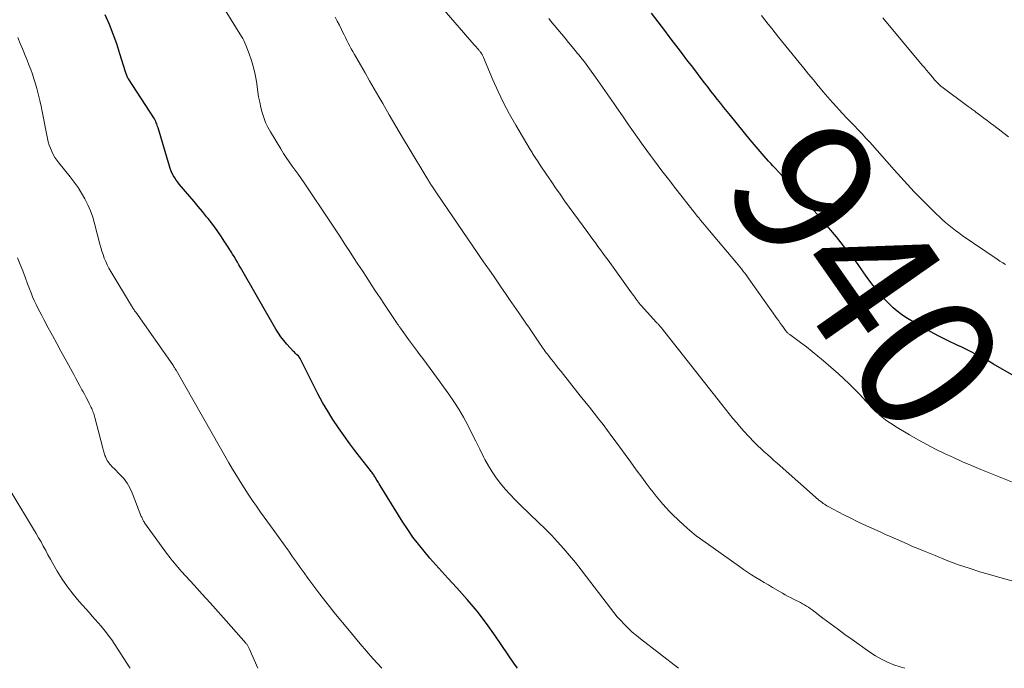
# Model space of a CAD drawing. Units: feet. Extents: x 1980000 to 1985031, y 585000 to 590000.
# Drawn here: x 1981550 to 1981691, y 585000 to 585093 of the extents above; entities that cross this region are included whole.
import ezdxf
from ezdxf.enums import TextEntityAlignment as Align

# ---------------------------------------------------------------- set-up
doc = ezdxf.new("R2010")
doc.units = ezdxf.units.FT
doc.header["$LTSCALE"] = 100
doc.header["$MEASUREMENT"] = 0
for name, color, linetype, lineweight in [('CONTOUR INDEX', 32, 'Continuous', 25), ('CONTOUR INDEX LABEL', 7, 'Continuous', 15), ('CONTOUR INTERMEDIATE', 40, 'Continuous', 15)]:
    doc.layers.add(name, color=color, linetype=linetype, lineweight=lineweight)
doc.styles.add('slant', font='romans.shx', dxfattribs={"oblique": 14.999978})

msp = doc.modelspace()

# ---------------------------------------------------------------- linework, layer by layer
at = {"layer": 'CONTOUR INDEX', "flags": 128}
for points, elevation in [([(1981694.93, 585040.69), (1981689.68, 585043.73), (1981689.04, 585044.1), (1981688.4, 585044.46), (1981687.75, 585044.81), (1981687.09, 585045.15), (1981686.43, 585045.49), (1981685.77, 585045.82), (1981685.11, 585046.14), (1981684.44, 585046.46), (1981683.03, 585047.12), (1981681.78, 585047.74), (1981680.54, 585048.39), (1981679.32, 585049.07), (1981678.12, 585049.78), (1981677.06, 585050.43), (1981676.42, 585050.86), (1981675.79, 585051.32), (1981675.21, 585051.83), (1981674.65, 585052.37), (1981674.31, 585052.72), (1981673.62, 585053.47), (1981672.96, 585054.24), (1981672.33, 585055.04), (1981671.73, 585055.86), (1981671.03, 585056.85), (1981670.08, 585058.17), (1981669.11, 585059.47), (1981668.1, 585060.74), (1981667.07, 585062), (1981665.67, 585063.67), (1981665.02, 585064.43), (1981664.37, 585065.18), (1981663.71, 585065.92), (1981663.04, 585066.66), (1981662.37, 585067.39), (1981661.7, 585068.12), (1981661.02, 585068.86), (1981660.35, 585069.59), (1981658.25, 585071.89), (1981657.94, 585072.23), (1981657.63, 585072.57), (1981657.31, 585072.91), (1981657, 585073.25), (1981656.97, 585073.29), (1981656.68, 585073.61), (1981656.38, 585073.94), (1981656.09, 585074.27), (1981655.8, 585074.61), (1981655.52, 585074.94), (1981655.23, 585075.28), (1981654.95, 585075.62), (1981654.67, 585075.96), (1981651.83, 585079.44), (1981651.36, 585080.02), (1981650.89, 585080.61), (1981650.42, 585081.2), (1981649.95, 585081.78), (1981649.48, 585082.37), (1981649.02, 585082.97), (1981648.56, 585083.56), (1981648.1, 585084.15), (1981647.48, 585084.97), (1981646.84, 585085.81), (1981646.2, 585086.64), (1981645.56, 585087.48), (1981644.92, 585088.32), (1981644.28, 585089.16), (1981643.64, 585090), (1981643, 585090.83), (1981642.36, 585091.67), (1981640.45, 585094.15)], 940), ([(1981621.17, 585000), (1981621.04, 585000.19), (1981620.65, 585000.75), (1981618.02, 585004.6), (1981616.72, 585006.42), (1981615.37, 585008.19), (1981613.94, 585009.9), (1981612.46, 585011.57), (1981611.18, 585012.95), (1981610.3, 585013.91), (1981609.44, 585014.87), (1981608.58, 585015.85), (1981607.74, 585016.83), (1981606.93, 585017.84), (1981606.14, 585018.87), (1981605.41, 585019.94), (1981604.7, 585021.02), (1981601.44, 585026.27), (1981601.3, 585026.5), (1981601.16, 585026.73), (1981601.01, 585026.97), (1981600.87, 585027.2), (1981600.75, 585027.41), (1981600.66, 585027.54), (1981600.58, 585027.67), (1981600.49, 585027.79), (1981600.4, 585027.92), (1981600.31, 585028.04), (1981600.22, 585028.17), (1981600.13, 585028.29), (1981600.03, 585028.41), (1981597.91, 585031.13), (1981597.06, 585032.27), (1981596.22, 585033.41), (1981595.41, 585034.58), (1981594.63, 585035.76), (1981593.87, 585036.97), (1981593.15, 585038.19), (1981592.47, 585039.43), (1981591.82, 585040.69), (1981590.1, 585044.14), (1981590.05, 585044.24), (1981590, 585044.34), (1981589.96, 585044.43), (1981589.91, 585044.53), (1981589.83, 585044.68), (1981589.82, 585044.7), (1981589.8, 585044.72), (1981589.79, 585044.74), (1981589.78, 585044.76), (1981589.72, 585044.83), (1981589.7, 585044.85), (1981589.69, 585044.87), (1981589.67, 585044.88), (1981589.65, 585044.9), (1981589.44, 585045.08), (1981589.31, 585045.19), (1981589.19, 585045.3), (1981589.08, 585045.42), (1981588.96, 585045.54), (1981587.98, 585046.61), (1981587.55, 585047.11), (1981587.15, 585047.63), (1981586.78, 585048.17), (1981586.43, 585048.73), (1981581.34, 585057.59), (1981581.11, 585057.99), (1981580.88, 585058.39), (1981580.64, 585058.78), (1981580.41, 585059.17), (1981580.2, 585059.51), (1981580.06, 585059.73), (1981579.93, 585059.95), (1981579.79, 585060.17), (1981579.65, 585060.39), (1981579.51, 585060.61), (1981579.37, 585060.83), (1981579.23, 585061.05), (1981579.09, 585061.27), (1981578.51, 585062.14), (1981578.07, 585062.79), (1981577.62, 585063.42), (1981577.15, 585064.04), (1981576.66, 585064.66), (1981576.46, 585064.91), (1981575.86, 585065.64), (1981575.25, 585066.36), (1981574.65, 585067.09), (1981574.04, 585067.81), (1981572.52, 585069.59), (1981572.29, 585069.88), (1981572.07, 585070.18), (1981571.87, 585070.49), (1981571.68, 585070.81), (1981571.51, 585071.14), (1981571.36, 585071.47), (1981571.23, 585071.82), (1981571.11, 585072.17), (1981569.47, 585077.67), (1981569.41, 585077.86), (1981569.35, 585078.05), (1981569.28, 585078.24), (1981569.21, 585078.43), (1981569.13, 585078.61), (1981569.04, 585078.79), (1981568.95, 585078.97), (1981568.84, 585079.14), (1981565.22, 585084.73), (1981565.14, 585084.84), (1981565.08, 585084.96), (1981565.02, 585085.09), (1981564.96, 585085.21), (1981564.92, 585085.34), (1981564.87, 585085.47), (1981564.82, 585085.6), (1981564.78, 585085.73), (1981563.99, 585088.33), (1981563.53, 585089.76), (1981563.02, 585091.16), (1981562.46, 585092.55), (1981561.85, 585093.91)], 920)]:
    msp.add_lwpolyline(points, dxfattribs=dict(at, elevation=elevation))
at = {"layer": 'CONTOUR INTERMEDIATE', "flags": 128}
for points, elevation in [([(1981644.33, 585000), (1981638.89, 585004.22), (1981638.29, 585004.71), (1981637.7, 585005.21), (1981637.14, 585005.74), (1981636.58, 585006.28), (1981636.05, 585006.85), (1981635.53, 585007.42), (1981635.04, 585008.02), (1981634.56, 585008.63), (1981631.13, 585013.14), (1981630.33, 585014.17), (1981629.52, 585015.19), (1981628.68, 585016.2), (1981627.83, 585017.19), (1981626.96, 585018.17), (1981626.07, 585019.13), (1981625.15, 585020.06), (1981624.22, 585020.97), (1981621.58, 585023.48), (1981620.84, 585024.22), (1981620.12, 585024.97), (1981619.42, 585025.75), (1981618.75, 585026.54), (1981618.12, 585027.37), (1981617.52, 585028.22), (1981616.99, 585029.11), (1981616.49, 585030.03), (1981616.31, 585030.4), (1981615.75, 585031.52), (1981615.19, 585032.63), (1981614.63, 585033.75), (1981614.07, 585034.87), (1981614.02, 585034.97), (1981613.4, 585036.12), (1981612.75, 585037.25), (1981612.04, 585038.35), (1981611.3, 585039.42), (1981609.16, 585042.36), (1981608.62, 585043.09), (1981608.09, 585043.81), (1981607.54, 585044.54), (1981607, 585045.26), (1981606.78, 585045.55), (1981606.34, 585046.12), (1981605.91, 585046.7), (1981605.49, 585047.28), (1981605.07, 585047.87), (1981604.36, 585048.87), (1981604.3, 585048.96), (1981604.24, 585049.05), (1981604.18, 585049.13), (1981604.12, 585049.22), (1981604.06, 585049.31), (1981604, 585049.39), (1981603.94, 585049.48), (1981603.88, 585049.57), (1981602.06, 585052.3), (1981601.41, 585053.26), (1981600.77, 585054.23), (1981600.13, 585055.19), (1981599.49, 585056.16), (1981598.86, 585057.12), (1981598.22, 585058.09), (1981597.59, 585059.07), (1981596.96, 585060.04), (1981596.92, 585060.11), (1981596.26, 585061.12), (1981595.61, 585062.12), (1981594.95, 585063.12), (1981594.28, 585064.12), (1981590.47, 585069.8), (1981590.05, 585070.41), (1981589.63, 585071.01), (1981589.2, 585071.61), (1981588.76, 585072.2), (1981588.33, 585072.8), (1981587.91, 585073.41), (1981587.51, 585074.02), (1981587.11, 585074.65), (1981585.63, 585077.09), (1981585.26, 585077.76), (1981584.94, 585078.45), (1981584.67, 585079.16), (1981584.44, 585079.88), (1981584.25, 585080.63), (1981584.09, 585081.37), (1981583.94, 585082.13), (1981583.82, 585082.88), (1981583.61, 585084.37), (1981583.43, 585085.37), (1981583.2, 585086.37), (1981582.91, 585087.35), (1981582.58, 585088.31), (1981582.1, 585089.58), (1981581.96, 585089.9), (1981581.82, 585090.22), (1981581.66, 585090.52), (1981581.48, 585090.82), (1981579.11, 585094.61)], 924), ([(1981693.04, 585012.36), (1981690.89, 585012.94), (1981688.75, 585013.56), (1981687.82, 585013.84), (1981686.16, 585014.38), (1981684.51, 585014.94), (1981682.87, 585015.55), (1981681.25, 585016.2), (1981679.59, 585016.88), (1981678.8, 585017.2), (1981678.02, 585017.53), (1981677.25, 585017.87), (1981676.47, 585018.21), (1981675.7, 585018.56), (1981674.92, 585018.91), (1981674.15, 585019.25), (1981673.38, 585019.6), (1981670.97, 585020.69), (1981670.04, 585021.12), (1981669.12, 585021.56), (1981668.21, 585022.02), (1981667.31, 585022.5), (1981665.87, 585023.27), (1981665.69, 585023.37), (1981665.51, 585023.48), (1981665.34, 585023.59), (1981665.17, 585023.71), (1981665, 585023.83), (1981664.83, 585023.96), (1981664.67, 585024.09), (1981664.51, 585024.23), (1981658.55, 585029.47), (1981658.08, 585029.88), (1981657.62, 585030.3), (1981657.15, 585030.72), (1981656.69, 585031.13), (1981656.24, 585031.56), (1981655.78, 585031.99), (1981655.34, 585032.42), (1981654.9, 585032.86), (1981654.79, 585032.97), (1981654.31, 585033.47), (1981653.83, 585033.98), (1981653.37, 585034.5), (1981652.91, 585035.03), (1981652.72, 585035.26), (1981652.17, 585035.92), (1981651.63, 585036.57), (1981651.1, 585037.23), (1981650.57, 585037.9), (1981641.83, 585048.99), (1981641.75, 585049.09), (1981641.68, 585049.18), (1981641.6, 585049.27), (1981641.52, 585049.36), (1981641.44, 585049.46), (1981641.36, 585049.55), (1981641.28, 585049.63), (1981641.2, 585049.72), (1981638.98, 585052.13), (1981638.93, 585052.19), (1981638.88, 585052.24), (1981638.83, 585052.3), (1981638.78, 585052.36), (1981638.73, 585052.42), (1981638.68, 585052.48), (1981638.64, 585052.53), (1981638.6, 585052.59), (1981638.56, 585052.65), (1981638.52, 585052.7), (1981638.48, 585052.76), (1981638.44, 585052.82), (1981638.21, 585053.13), (1981638.06, 585053.35), (1981637.9, 585053.56), (1981637.75, 585053.78), (1981637.59, 585053.99), (1981634.21, 585058.65), (1981633.85, 585059.15), (1981633.48, 585059.65), (1981633.12, 585060.15), (1981632.75, 585060.64), (1981632.38, 585061.14), (1981632.02, 585061.64), (1981631.65, 585062.14), (1981631.29, 585062.64), (1981628.62, 585066.29), (1981627.96, 585067.21), (1981627.3, 585068.13), (1981626.65, 585069.06), (1981626.01, 585070), (1981625.36, 585070.96), (1981625.05, 585071.42), (1981624.74, 585071.88), (1981624.44, 585072.34), (1981624.14, 585072.8), (1981623.73, 585073.44), (1981623.64, 585073.58), (1981623.55, 585073.72), (1981623.45, 585073.87), (1981623.36, 585074.01), (1981623.27, 585074.15), (1981623.18, 585074.3), (1981623.09, 585074.44), (1981623, 585074.59), (1981620.94, 585078.08), (1981620.04, 585079.67), (1981619.19, 585081.28), (1981618.4, 585082.93), (1981617.65, 585084.6), (1981616.3, 585087.8), (1981616.26, 585087.88), (1981616.23, 585087.96), (1981616.19, 585088.05), (1981616.15, 585088.13), (1981616.1, 585088.21), (1981616.06, 585088.29), (1981616.01, 585088.37), (1981615.96, 585088.44), (1981615.94, 585088.47), (1981615.87, 585088.56), (1981615.8, 585088.65), (1981615.73, 585088.73), (1981615.66, 585088.82), (1981615.52, 585088.98), (1981615.38, 585089.14), (1981615.24, 585089.31), (1981615.1, 585089.47), (1981614.95, 585089.64), (1981610, 585095.33)], 932), ([(1981676.91, 585000), (1981676.24, 585000.19), (1981675.32, 585000.5), (1981674.41, 585000.88), (1981673.53, 585001.31), (1981672.69, 585001.8), (1981671.86, 585002.33), (1981669.32, 585004.12), (1981668.26, 585004.88), (1981667.2, 585005.65), (1981666.16, 585006.43), (1981665.11, 585007.21), (1981663.57, 585008.4), (1981663.3, 585008.59), (1981663.03, 585008.78), (1981662.75, 585008.95), (1981662.46, 585009.12), (1981662.17, 585009.28), (1981661.88, 585009.44), (1981661.59, 585009.59), (1981661.29, 585009.74), (1981661.01, 585009.89), (1981660.57, 585010.11), (1981660.14, 585010.34), (1981659.71, 585010.57), (1981659.29, 585010.81), (1981657.89, 585011.62), (1981657.28, 585011.98), (1981656.67, 585012.34), (1981656.06, 585012.7), (1981655.46, 585013.06), (1981654.86, 585013.44), (1981654.26, 585013.82), (1981653.68, 585014.22), (1981653.1, 585014.62), (1981647.85, 585018.35), (1981646.91, 585019.06), (1981645.98, 585019.79), (1981645.09, 585020.57), (1981644.23, 585021.37), (1981643.59, 585022), (1981643.07, 585022.52), (1981642.57, 585023.05), (1981642.08, 585023.6), (1981641.6, 585024.16), (1981641.14, 585024.74), (1981640.68, 585025.31), (1981640.23, 585025.9), (1981639.79, 585026.49), (1981639.07, 585027.47), (1981638.27, 585028.55), (1981637.48, 585029.63), (1981636.68, 585030.71), (1981635.89, 585031.8), (1981635.39, 585032.49), (1981634.76, 585033.34), (1981634.13, 585034.19), (1981633.49, 585035.03), (1981632.84, 585035.86), (1981632.19, 585036.69), (1981631.54, 585037.52), (1981630.88, 585038.35), (1981630.22, 585039.18), (1981627.45, 585042.64), (1981627.1, 585043.09), (1981626.74, 585043.54), (1981626.39, 585043.99), (1981626.03, 585044.44), (1981625.65, 585044.94), (1981625.49, 585045.14), (1981625.33, 585045.35), (1981625.18, 585045.55), (1981625.03, 585045.76), (1981624.88, 585045.97), (1981624.73, 585046.18), (1981624.59, 585046.39), (1981624.44, 585046.6), (1981623.39, 585048.17), (1981622.89, 585048.9), (1981622.39, 585049.63), (1981621.89, 585050.35), (1981621.39, 585051.08), (1981620.04, 585053.03), (1981619.46, 585053.87), (1981618.88, 585054.71), (1981618.3, 585055.55), (1981617.71, 585056.39), (1981617.13, 585057.23), (1981616.55, 585058.07), (1981615.97, 585058.91), (1981615.39, 585059.75), (1981609.73, 585068.06), (1981609.53, 585068.34), (1981609.34, 585068.63), (1981609.15, 585068.92), (1981608.96, 585069.2), (1981608.73, 585069.55), (1981608.66, 585069.66), (1981608.58, 585069.78), (1981608.51, 585069.9), (1981608.43, 585070.01), (1981608.36, 585070.13), (1981608.29, 585070.25), (1981608.22, 585070.37), (1981608.14, 585070.48), (1981605.61, 585074.7), (1981604.65, 585076.31), (1981603.69, 585077.93), (1981602.74, 585079.56), (1981601.79, 585081.18), (1981601.24, 585082.14), (1981600.57, 585083.29), (1981599.91, 585084.44), (1981599.25, 585085.59), (1981598.59, 585086.74), (1981597.72, 585088.25), (1981597.49, 585088.65), (1981597.27, 585089.05), (1981597.06, 585089.45), (1981596.84, 585089.85), (1981596.63, 585090.26), (1981596.42, 585090.66), (1981596.22, 585091.07), (1981596.02, 585091.48), (1981595.84, 585091.84), (1981595.55, 585092.43), (1981595.26, 585093.01), (1981594.96, 585093.6)], 928), ([(1981695.51, 585025.5), (1981687.84, 585028.59), (1981686.52, 585029.14), (1981685.21, 585029.7), (1981683.91, 585030.28), (1981682.62, 585030.88), (1981681.34, 585031.51), (1981680.07, 585032.16), (1981678.82, 585032.85), (1981677.59, 585033.56), (1981675.57, 585034.76), (1981675.08, 585035.07), (1981674.6, 585035.39), (1981674.13, 585035.73), (1981673.67, 585036.09), (1981673.32, 585036.38), (1981673.05, 585036.61), (1981672.79, 585036.85), (1981672.54, 585037.09), (1981672.29, 585037.34), (1981672.05, 585037.6), (1981671.81, 585037.86), (1981671.57, 585038.12), (1981671.33, 585038.37), (1981670.37, 585039.4), (1981669.64, 585040.16), (1981668.9, 585040.9), (1981668.13, 585041.63), (1981667.35, 585042.33), (1981665.21, 585044.2), (1981664.4, 585044.88), (1981663.58, 585045.56), (1981662.74, 585046.21), (1981661.89, 585046.84), (1981660.34, 585047.97), (1981660.26, 585048.03), (1981660.18, 585048.09), (1981660.1, 585048.16), (1981660.02, 585048.23), (1981659.95, 585048.3), (1981659.88, 585048.38), (1981659.82, 585048.46), (1981659.75, 585048.54), (1981659.43, 585049), (1981659.21, 585049.31), (1981658.98, 585049.62), (1981658.76, 585049.94), (1981658.54, 585050.25), (1981654.48, 585055.96), (1981654.27, 585056.25), (1981654.06, 585056.55), (1981653.84, 585056.84), (1981653.62, 585057.12), (1981653.39, 585057.41), (1981653.17, 585057.7), (1981652.94, 585057.98), (1981652.71, 585058.26), (1981648.81, 585062.9), (1981648.57, 585063.19), (1981648.33, 585063.48), (1981648.09, 585063.76), (1981647.84, 585064.05), (1981647.47, 585064.48), (1981647.42, 585064.55), (1981647.36, 585064.61), (1981647.3, 585064.68), (1981647.25, 585064.75), (1981647.2, 585064.8), (1981647.17, 585064.84), (1981647.13, 585064.88), (1981647.1, 585064.92), (1981647.06, 585064.97), (1981647.03, 585065.01), (1981647, 585065.05), (1981646.96, 585065.09), (1981646.93, 585065.13), (1981643.63, 585069.35), (1981643.08, 585070.07), (1981642.52, 585070.79), (1981641.97, 585071.51), (1981641.42, 585072.23), (1981640.88, 585072.96), (1981640.34, 585073.69), (1981639.8, 585074.42), (1981639.27, 585075.16), (1981638.69, 585075.96), (1981637.88, 585077.11), (1981637.07, 585078.25), (1981636.27, 585079.41), (1981635.47, 585080.56), (1981635.08, 585081.12), (1981634.42, 585082.08), (1981633.75, 585083.04), (1981633.08, 585084), (1981632.41, 585084.95), (1981631.53, 585086.19), (1981631.29, 585086.51), (1981631.05, 585086.84), (1981630.81, 585087.16), (1981630.56, 585087.48), (1981630.3, 585087.8), (1981630.05, 585088.12), (1981629.79, 585088.43), (1981629.53, 585088.74), (1981628.54, 585089.94), (1981628.02, 585090.56), (1981627.5, 585091.18), (1981626.99, 585091.81), (1981626.47, 585092.44), (1981625.95, 585093.08), (1981625.7, 585093.39)], 936), ([(1981691.41, 585058.04), (1981690.99, 585058.28), (1981690.58, 585058.54), (1981690.17, 585058.81), (1981685.18, 585062.23), (1981684.68, 585062.58), (1981684.18, 585062.94), (1981683.7, 585063.31), (1981683.22, 585063.7), (1981682.76, 585064.09), (1981682.3, 585064.5), (1981681.85, 585064.92), (1981681.41, 585065.34), (1981679.25, 585067.49), (1981678.75, 585068), (1981678.25, 585068.51), (1981677.76, 585069.03), (1981677.28, 585069.55), (1981676.8, 585070.08), (1981676.31, 585070.61), (1981675.84, 585071.14), (1981675.36, 585071.67), (1981671.85, 585075.61), (1981671.31, 585076.21), (1981670.76, 585076.81), (1981670.21, 585077.39), (1981669.65, 585077.97), (1981669.09, 585078.55), (1981668.53, 585079.13), (1981667.97, 585079.72), (1981667.42, 585080.31), (1981667.15, 585080.59), (1981666.48, 585081.34), (1981665.81, 585082.08), (1981665.16, 585082.85), (1981664.52, 585083.62), (1981664.43, 585083.74), (1981663.75, 585084.57), (1981663.07, 585085.41), (1981662.39, 585086.25), (1981661.71, 585087.08), (1981658.75, 585090.73), (1981658.25, 585091.35), (1981657.75, 585091.97), (1981657.25, 585092.59), (1981656.76, 585093.22), (1981656.27, 585093.85)], 944), ([(1981691.83, 585076.39), (1981689.69, 585078.01), (1981689.21, 585078.37), (1981688.74, 585078.73), (1981688.26, 585079.09), (1981687.79, 585079.45), (1981687.12, 585079.96), (1981686.98, 585080.06), (1981686.84, 585080.17), (1981686.71, 585080.27), (1981686.57, 585080.37), (1981686.43, 585080.47), (1981686.29, 585080.57), (1981686.15, 585080.67), (1981686.02, 585080.77), (1981682.25, 585083.56), (1981682.14, 585083.64), (1981682.03, 585083.73), (1981681.93, 585083.82), (1981681.83, 585083.91), (1981681.74, 585084), (1981681.64, 585084.1), (1981681.55, 585084.2), (1981681.46, 585084.3), (1981681.37, 585084.4), (1981681.28, 585084.51), (1981681.19, 585084.61), (1981681.1, 585084.71), (1981680.66, 585085.24), (1981680.35, 585085.61), (1981680.04, 585085.97), (1981679.73, 585086.34), (1981679.42, 585086.71), (1981673.75, 585093.52)], 948), ([(1981601.66, 585000), (1981600.38, 585001.43), (1981598.55, 585003.52), (1981596.76, 585005.65), (1981595.01, 585007.8), (1981592.74, 585010.67), (1981592.15, 585011.42), (1981591.58, 585012.17), (1981591.02, 585012.94), (1981590.47, 585013.71), (1981589.92, 585014.49), (1981589.37, 585015.27), (1981588.82, 585016.04), (1981588.27, 585016.82), (1981588.13, 585017.01), (1981587.51, 585017.88), (1981586.88, 585018.75), (1981586.26, 585019.61), (1981585.63, 585020.48), (1981584.22, 585022.44), (1981583.61, 585023.3), (1981583.01, 585024.17), (1981582.43, 585025.05), (1981581.85, 585025.93), (1981581.29, 585026.83), (1981580.74, 585027.73), (1981580.2, 585028.64), (1981579.67, 585029.55), (1981572.05, 585042.87), (1981572.02, 585042.92), (1981571.99, 585042.97), (1981571.96, 585043.02), (1981571.94, 585043.06), (1981571.88, 585043.16), (1981571.83, 585043.23), (1981571.75, 585043.35), (1981571.71, 585043.42), (1981571.67, 585043.48), (1981571.63, 585043.54), (1981571.59, 585043.6), (1981566.26, 585051.17), (1981566.18, 585051.28), (1981566.1, 585051.4), (1981566.02, 585051.51), (1981565.95, 585051.63), (1981565.87, 585051.74), (1981565.8, 585051.86), (1981565.72, 585051.98), (1981565.65, 585052.09), (1981562.66, 585057.05), (1981562.39, 585057.51), (1981562.15, 585057.98), (1981561.93, 585058.47), (1981561.73, 585058.96), (1981561.55, 585059.46), (1981561.38, 585059.96), (1981561.23, 585060.47), (1981561.09, 585060.98), (1981560.33, 585063.93), (1981560.06, 585064.84), (1981559.74, 585065.75), (1981559.36, 585066.62), (1981558.94, 585067.48), (1981558.46, 585068.31), (1981557.96, 585069.12), (1981557.4, 585069.9), (1981556.82, 585070.66), (1981555.21, 585072.65), (1981554.91, 585073.04), (1981554.64, 585073.44), (1981554.39, 585073.86), (1981554.17, 585074.3), (1981553.98, 585074.75), (1981553.81, 585075.2), (1981553.67, 585075.67), (1981553.56, 585076.15), (1981552.8, 585080.02), (1981552.64, 585080.81), (1981552.46, 585081.6), (1981552.27, 585082.38), (1981552.07, 585083.16), (1981552.02, 585083.33), (1981551.82, 585084.02), (1981551.61, 585084.71), (1981551.38, 585085.39), (1981551.14, 585086.06), (1981550.88, 585086.73), (1981550.62, 585087.4), (1981550.36, 585088.07), (1981550.09, 585088.73), (1981549.65, 585089.79), (1981549.27, 585090.66)], 916), ([(1981583.8, 585000), (1981582.58, 585002.85), (1981582.54, 585002.95), (1981582.5, 585003.04), (1981582.44, 585003.14), (1981582.39, 585003.23), (1981582.33, 585003.32), (1981582.27, 585003.4), (1981582.21, 585003.49), (1981582.14, 585003.57), (1981579.26, 585006.81), (1981578.11, 585008.1), (1981576.96, 585009.39), (1981575.8, 585010.67), (1981574.64, 585011.95), (1981572.85, 585013.92), (1981572.59, 585014.22), (1981572.32, 585014.52), (1981572.06, 585014.82), (1981571.81, 585015.13), (1981571.55, 585015.43), (1981571.31, 585015.75), (1981571.06, 585016.06), (1981570.83, 585016.38), (1981567.52, 585020.92), (1981567.45, 585021.03), (1981567.38, 585021.13), (1981567.32, 585021.24), (1981567.26, 585021.36), (1981567.21, 585021.47), (1981567.16, 585021.59), (1981567.11, 585021.7), (1981567.06, 585021.82), (1981565.75, 585025.2), (1981565.4, 585025.93), (1981565.01, 585026.63), (1981564.52, 585027.27), (1981563.98, 585027.87), (1981563.13, 585028.7), (1981562.97, 585028.86), (1981562.82, 585029.02), (1981562.67, 585029.18), (1981562.53, 585029.35), (1981562.39, 585029.52), (1981562.27, 585029.7), (1981562.16, 585029.88), (1981562.06, 585030.08), (1981561.96, 585030.28), (1981561.89, 585030.44), (1981561.82, 585030.6), (1981561.76, 585030.77), (1981561.7, 585030.94), (1981561.65, 585031.1), (1981561.6, 585031.27), (1981561.55, 585031.45), (1981561.51, 585031.62), (1981560.39, 585036.05), (1981560.33, 585036.23), (1981560.28, 585036.42), (1981560.22, 585036.6), (1981560.15, 585036.79), (1981560.08, 585036.97), (1981560.01, 585037.15), (1981559.92, 585037.32), (1981559.84, 585037.5), (1981559.56, 585038.05), (1981559.34, 585038.49), (1981559.11, 585038.94), (1981558.87, 585039.38), (1981558.64, 585039.83), (1981558.52, 585040.04), (1981558.23, 585040.58), (1981557.93, 585041.13), (1981557.63, 585041.67), (1981557.34, 585042.22), (1981556.11, 585044.46), (1981555.5, 585045.59), (1981554.89, 585046.71), (1981554.27, 585047.84), (1981553.66, 585048.96), (1981553.02, 585050.16), (1981552.73, 585050.69), (1981552.45, 585051.23), (1981552.18, 585051.77), (1981551.92, 585052.31), (1981551.66, 585052.85), (1981551.42, 585053.41), (1981551.19, 585053.96), (1981550.97, 585054.53), (1981550.69, 585055.26), (1981550.34, 585056.2), (1981549.99, 585057.13), (1981549.63, 585058.06), (1981549.26, 585058.99)], 912), ([(1981565.47, 585000), (1981565.32, 585000.23), (1981562.8, 585004.07), (1981562.44, 585004.59), (1981562.07, 585005.1), (1981561.67, 585005.59), (1981561.27, 585006.07), (1981560.85, 585006.55), (1981560.43, 585007.02), (1981560, 585007.5), (1981559.58, 585007.97), (1981558.11, 585009.61), (1981557.24, 585010.64), (1981556.42, 585011.7), (1981555.67, 585012.81), (1981554.96, 585013.96), (1981554.32, 585015.07), (1981553.98, 585015.69), (1981553.63, 585016.3), (1981553.3, 585016.92), (1981552.96, 585017.54), (1981552.63, 585018.16), (1981552.28, 585018.77), (1981551.93, 585019.38), (1981551.57, 585019.99), (1981548.44, 585025.17)], 908)]:
    msp.add_lwpolyline(points, dxfattribs=dict(at, elevation=elevation))

# ---------------------------------------------------------------- texts
at = {"layer": 'CONTOUR INDEX LABEL', "style": 'slant', "oblique": 15}
msp.add_text('940', height=20, rotation=305.012, dxfattribs=at).set_placement((1981671.43, 585056.28, 940), align=Align.MIDDLE_CENTER)

doc.saveas('drawing.dxf')
